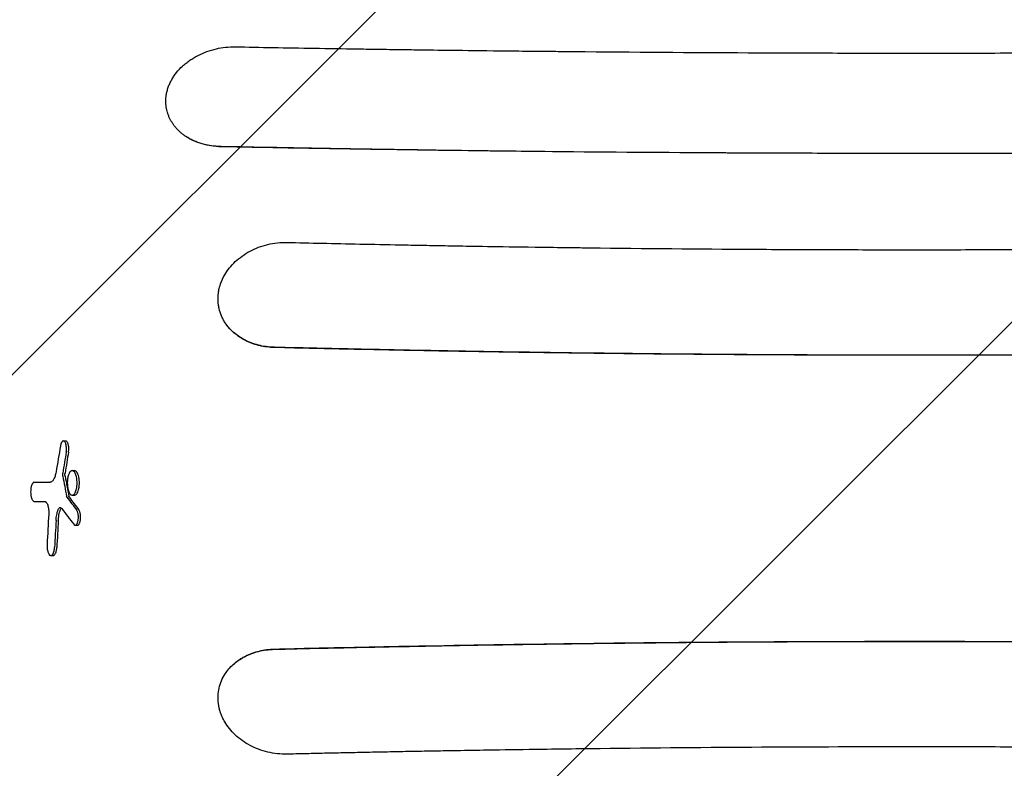
# Model space of a CAD drawing. Units: millimetres. Extents: x -2697 to 2710, y -2677 to 2354.
# Drawn here: x 406 to 872, y -128 to 227 of the extents above; entities that cross this region are included whole.
import ezdxf

# ---------------------------------------------------------------- set-up
doc = ezdxf.new("R2010")
doc.units = ezdxf.units.MM
doc.header["$LTSCALE"] = 20
doc.linetypes.add('HIDDEN', pattern=[9.525, 6.35, -3.175])
for name, color, linetype in [('2d', 230, 'Continuous'), ('EN-Free_Space', 10, 'HIDDEN'), ('EN-Free_Space_Hatch', 10, 'HIDDEN')]:
    doc.layers.add(name, color=color, linetype=linetype)

msp = doc.modelspace()

# ---------------------------------------------------------------- hatches: boundary and pattern name
at = {"layer": 'EN-Free_Space_Hatch'}
h = msp.add_hatch(dxfattribs=at)
h.set_pattern_fill('ANSI31', color=256, scale=100)
h.set_pattern_definition([(45, (447.46, -345), (-224.506, 224.506), [])])
edge = h.paths.add_edge_path()
edge.add_line((-170, -1677.08), (-170, -364))
edge.add_arc((830, -364), 1000, 0, 180, ccw=False)
edge.add_line((1830, -364), (1830, -1677.08))
edge.add_arc((830, -1677.08), 1000, -180, 0, ccw=False)

# ---------------------------------------------------------------- linework, layer by layer
at = {"layer": '2d'}
for p, q in [((426.34, 27.19), (427.42, 27.19)), ((430.52, 13.12), (431.6, 13.12)), ((412.52, 7.61), (413.59, 7.61)), ((430.49, 1.46), (431.57, 1.46)), ((431.96, -12.77), (433.02, -12.77)), ((420.41, -27.19), (421.48, -27.19))]:
    msp.add_line(p, q, dxfattribs=at)
for centre, major_axis, ratio, start_param, end_param in [((3219.55, -385.52), (-2829.78, 0), 0.922566, 6.125344, 6.130117), ((3219.55, -377.42), (-2824.83, 0), 0.928015, 6.130246, 6.134116), ((3219.55, -377.42), (2823.77, 0), 0.928015, 2.988595, 2.992467), ((3219.55, 433.86), (-2832.92, 0), 0.898907, 0.167049, 0.170815), ((3219.55, 433.86), (2831.86, 0), 0.898907, 3.308705, 3.312472), ((3219.55, 7.67), (-3000.99, 0), 0.000064, 0.361502, 0.368448), ((3219.55, 7.67), (2999.99, 0), 0.000064, 3.503221, 3.509196), ((3219.55, 457.63), (-2955.86, 0), 0.470327, 0.335021, 0.339733), ((3219.55, 457.63), (2954.84, 0), 0.470327, 3.476733, 3.481447), ((3219.55, -1.42), (-3001, 0), 0.000064, 0.361501, 0.366077), ((3219.55, -161.03), (-2804.47, 0), 0.988571, 6.227764, 6.232977), ((3219.55, 445.33), (-2958.67, 0), 0.462531, 0.335166, 0.341011), ((3219.55, -168.48), (-2801.27, 0), 0.987678, 6.226061, 6.230691), ((3219.55, -168.48), (2800.2, 0), 0.987678, 3.084446, 3.089079)]:
    msp.add_ellipse(centre, major_axis=major_axis, ratio=ratio, start_param=start_param, end_param=end_param, dxfattribs=at)
for points, knots in [([(475.13, 191.33), (475.22, 191.95), (475.41, 192.88), (475.67, 193.8), (475.85, 194.41), (475.95, 194.72), (476.28, 195.63), (476.64, 196.54), (477.07, 197.43), (477.38, 198.02), (477.53, 198.31), (478.03, 199.18), (478.38, 199.75), (479.14, 200.87), (479.55, 201.42), (480.85, 203.04), (481.81, 204.07), (483.4, 205.54), (483.95, 206.01), (485.09, 206.92), (485.68, 207.36), (486.91, 208.21), (487.85, 208.82), (488.99, 209.47), (489.49, 209.74), (489.82, 209.92), (489.99, 210.01), (491.52, 210.8), (492.94, 211.41), (495.87, 212.47), (497.37, 212.91), (498.9, 213.26)], [0, 0, 0, 0, 0.0625, 0.09375, 0.09375, 0.125, 0.125, 0.1875, 0.21875, 0.21875, 0.25, 0.25, 0.3125, 0.3125, 0.375, 0.375, 0.5, 0.5, 0.5625, 0.5625, 0.625, 0.625, 0.6875, 0.71875, 0.734375, 0.734375, 0.75, 0.75, 0.875, 0.875, 1, 1, 1, 1]), ([(498.9, 213.26), (500.29, 213.57), (501.74, 213.82), (504.73, 214.14), (506.27, 214.21), (507.83, 214.19)], [0, 0, 0, 0, 0.5, 0.5, 1, 1, 1, 1]), ([(507.83, 214.19), (519.42, 213.97), (531.89, 213.75), (551.93, 213.43), (558.83, 213.32), (569.51, 213.16), (573.12, 213.1), (578.63, 213.02), (581.4, 212.98), (584.67, 212.94), (586.32, 212.91), (587.14, 212.9), (587.56, 212.9), (587.76, 212.89), (587.87, 212.89), (587.92, 212.89), (587.94, 212.89), (587.96, 212.89), (587.96, 212.89), (587.97, 212.89), (587.97, 212.89), (589.61, 212.87), (592.51, 212.83), (600.85, 212.72), (606.29, 212.65), (619.7, 212.48), (627.67, 212.39), (641.53, 212.23), (646.47, 212.18), (654.35, 212.1), (657.05, 212.08), (661.23, 212.04), (663.35, 212.01), (665.87, 211.99), (667.15, 211.98), (667.79, 211.97), (668.11, 211.97), (668.27, 211.97), (668.35, 211.97), (668.39, 211.97), (668.41, 211.97), (668.42, 211.97), (668.42, 211.97), (668.43, 211.97), (696.54, 211.71), (724.06, 211.52), (764.46, 211.34), (777.78, 211.29), (797.54, 211.25), (804.09, 211.24), (813.86, 211.23), (818.74, 211.22), (824.4, 211.22), (827.22, 211.22), (828.63, 211.22), (829.34, 211.22), (829.69, 211.22), (829.86, 211.22), (829.94, 211.22), (829.99, 211.22), (830.02, 211.22), (841.92, 211.22), (854.6, 211.23), (874.81, 211.27), (881.75, 211.29), (892.45, 211.32), (896.06, 211.33), (901.56, 211.35), (904.33, 211.36), (907.59, 211.38), (909.23, 211.38), (910.05, 211.39), (910.46, 211.39), (910.67, 211.39), (910.77, 211.39), (910.82, 211.39), (910.85, 211.39), (910.86, 211.39), (924.34, 211.45), (944.53, 211.57), (968.08, 211.74), (979.86, 211.84), (985.75, 211.89), (988.69, 211.91), (990.16, 211.93), (990.9, 211.93), (991.27, 211.94), (991.45, 211.94), (991.54, 211.94), (991.58, 211.94), (991.61, 211.94), (991.62, 211.94), (1022.09, 212.22), (1050.69, 212.56), (1104.2, 213.33), (1129.11, 213.75), (1152.16, 214.18)], [0, 0, 0, 0, 0.0625, 0.0625, 0.09375, 0.09375, 0.109375, 0.109375, 0.117188, 0.121094, 0.123047, 0.124023, 0.124512, 0.124756, 0.124878, 0.124939, 0.124969, 0.124985, 0.124992, 0.124992, 0.125, 0.125, 0.15625, 0.15625, 0.1875, 0.1875, 0.21875, 0.21875, 0.234375, 0.234375, 0.242188, 0.242188, 0.246094, 0.248047, 0.249023, 0.249512, 0.249756, 0.249878, 0.249939, 0.249969, 0.249985, 0.249992, 0.249992, 0.25, 0.25, 0.375, 0.375, 0.4375, 0.4375, 0.46875, 0.46875, 0.484375, 0.492188, 0.496094, 0.498047, 0.499023, 0.499512, 0.499756, 0.499878, 0.499878, 0.5, 0.5, 0.5625, 0.5625, 0.59375, 0.59375, 0.609375, 0.609375, 0.617188, 0.621094, 0.623047, 0.624023, 0.624512, 0.624756, 0.624878, 0.624939, 0.624939, 0.625, 0.625, 0.6875, 0.71875, 0.734375, 0.742188, 0.746094, 0.748047, 0.749023, 0.749512, 0.749756, 0.749878, 0.749939, 0.749939, 0.75, 0.75, 0.875, 0.875, 1, 1, 1, 1]), ([(484.39, 171.65), (483.96, 171.94), (483.54, 172.24), (482.73, 172.86), (482.33, 173.19), (481.57, 173.85), (481.02, 174.36), (480.5, 174.89), (480.17, 175.25), (480, 175.43), (479.51, 175.99), (479.05, 176.56), (478.54, 177.24), (478.34, 177.53), (478.2, 177.73), (478.13, 177.83), (477.8, 178.33), (477.56, 178.74), (477.09, 179.56), (476.88, 179.98), (476.48, 180.83), (476.2, 181.47), (475.97, 182.13), (475.82, 182.57), (475.75, 182.79), (475.54, 183.46), (475.37, 184.14), (475.23, 184.82), (475.15, 185.28), (475.11, 185.51), (475.01, 186.2), (474.94, 186.89), (474.91, 187.59), (474.89, 188.05), (474.89, 188.28), (474.9, 189.45), (474.98, 190.39), (475.12, 191.33)], [0, 0, 0, 0, 0.0625, 0.0625, 0.125, 0.125, 0.1875, 0.21875, 0.21875, 0.25, 0.25, 0.3125, 0.34375, 0.359375, 0.359375, 0.375, 0.375, 0.4375, 0.4375, 0.5, 0.5, 0.5625, 0.59375, 0.59375, 0.625, 0.625, 0.6875, 0.71875, 0.71875, 0.75, 0.75, 0.8125, 0.84375, 0.84375, 0.875, 0.875, 1, 1, 1, 1]), ([(501.15, 166.87), (499.42, 166.89), (497.76, 167.04), (494.59, 167.53), (493.09, 167.88), (490.27, 168.73), (488.96, 169.24), (486.53, 170.37), (485.41, 170.99), (484.39, 171.65)], [0, 0, 0, 0, 0.25, 0.25, 0.5, 0.5, 0.75, 0.75, 1, 1, 1, 1]), ([(501.17, 166.77), (499.6, 166.8), (498.07, 166.93), (495.07, 167.37), (493.61, 167.69), (491.46, 168.32), (490.76, 168.55), (489.39, 169.06), (488.72, 169.33), (486.78, 170.22), (485.55, 170.89), (484.39, 171.65)], [0, 0, 0, 0, 0.00469223, 0.00469223, 0.00938446, 0.00938446, 0.01173058, 0.01173058, 0.0140767, 0.0140767, 0.01876893, 0.01876893, 0.01876893, 0.01876893]), ([(658.19, 164.43), (639.38, 164.63), (622, 164.85), (590.11, 165.3), (575.59, 165.52), (549.41, 165.96), (537.76, 166.16), (517.31, 166.54), (508.51, 166.72), (501.15, 166.87)], [0, 0, 0, 0, 0.25, 0.25, 0.5, 0.5, 0.75, 0.75, 1, 1, 1, 1]), ([(658.19, 164.43), (631.91, 164.7), (605.68, 165.03), (566.41, 165.62), (553.34, 165.83), (527.22, 166.28), (514.19, 166.51), (501.17, 166.77)], [0.5325738, 0.5325738, 0.5325738, 0.5325738, 0.611693, 0.611693, 0.6512527, 0.6512527, 0.6908123, 0.6908123, 0.6908123, 0.6908123]), ([(980.03, 164.23), (966.58, 164.11), (953.14, 164.01), (926.32, 163.85), (912.94, 163.78), (886.21, 163.68), (872.82, 163.64), (852.7, 163.61), (842.63, 163.6), (830.86, 163.59), (824.97, 163.59), (822.45, 163.59), (820.77, 163.6), (819.93, 163.6), (805.65, 163.61), (792.22, 163.63), (772.09, 163.69), (762.04, 163.72), (750.31, 163.77), (744.45, 163.8), (741.53, 163.81), (740.27, 163.82), (739.43, 163.83), (739.01, 163.83), (711.95, 163.97), (685.14, 164.17), (658.19, 164.43)], [0, 0, 0, 0, 0.125, 0.125, 0.25, 0.25, 0.375, 0.375, 0.4375, 0.46875, 0.484375, 0.492188, 0.492188, 0.5, 0.5, 0.625, 0.625, 0.6875, 0.71875, 0.734375, 0.742188, 0.746094, 0.746094, 0.75, 0.75, 1, 1, 1, 1]), ([(502.82, 106.03), (504.12, 108.25), (505.81, 110.37), (509.86, 114.16), (512.22, 115.85), (517.43, 118.62), (520.28, 119.7), (526.23, 121.13), (529.32, 121.47), (532.4, 121.41)], [0, 0, 0, 0, 0.25, 0.25, 0.5, 0.5, 0.75, 0.75, 1, 1, 1, 1]), ([(532.4, 121.41), (543.11, 121.15), (554.63, 120.89), (573.15, 120.51), (579.53, 120.38), (589.4, 120.19), (592.75, 120.13), (597.84, 120.03), (600.4, 119.98), (603.43, 119.93), (604.95, 119.9), (605.71, 119.89), (606.09, 119.88), (606.29, 119.88), (606.38, 119.88), (606.43, 119.88), (606.45, 119.88), (606.46, 119.88), (606.47, 119.88), (606.47, 119.88), (606.48, 119.88), (607.26, 119.86), (609.39, 119.82), (616.36, 119.71), (621.2, 119.62), (633.59, 119.43), (641.13, 119.31), (654.48, 119.12), (659.27, 119.06), (666.96, 118.96), (669.61, 118.93), (673.71, 118.88), (675.79, 118.85), (678.27, 118.82), (679.53, 118.81), (680.16, 118.8), (680.47, 118.79), (680.63, 118.79), (680.71, 118.79), (680.75, 118.79), (680.77, 118.79), (680.78, 118.79), (680.79, 118.79), (680.79, 118.79), (706.98, 118.49), (732.5, 118.27), (769.81, 118.06), (782.07, 118.01), (800.23, 117.97), (806.24, 117.95), (815.2, 117.94), (819.66, 117.94), (824.84, 117.94), (827.42, 117.94), (828.71, 117.94), (829.35, 117.94), (829.68, 117.94), (829.81, 117.94), (829.91, 117.94), (829.95, 117.94), (841.33, 117.94), (853.21, 117.95), (871.88, 118), (878.25, 118.03), (888, 118.07), (892.93, 118.09), (898.77, 118.12), (901.72, 118.14), (903.2, 118.15), (903.94, 118.15), (904.31, 118.15), (904.49, 118.15), (904.58, 118.15), (904.63, 118.15), (904.65, 118.15), (904.67, 118.15), (904.67, 118.15), (904.67, 118.15), (904.67, 118.15), (916.72, 118.22), (927.31, 118.3), (945.57, 118.45), (953.25, 118.52), (965.67, 118.65), (970.43, 118.7), (975.38, 118.76), (976.66, 118.77), (978.04, 118.79), (978.41, 118.79), (978.83, 118.8), (979, 118.8), (979.14, 118.8), (979.2, 118.8), (979.22, 118.8), (979.23, 118.8), (979.24, 118.8), (979.24, 118.8), (979.24, 118.8), (979.24, 118.8), (979.25, 118.8), (979.25, 118.8), (979.24, 118.8), (1008.77, 119.14), (1035.9, 119.56), (1085.35, 120.46), (1107.67, 120.94), (1127.6, 121.41)], [0, 0, 0, 0, 0.0625, 0.0625, 0.09375, 0.09375, 0.109375, 0.109375, 0.117188, 0.121094, 0.123047, 0.124023, 0.124512, 0.124756, 0.124878, 0.124939, 0.124969, 0.124985, 0.124992, 0.124992, 0.125, 0.125, 0.15625, 0.15625, 0.1875, 0.1875, 0.21875, 0.21875, 0.234375, 0.234375, 0.242188, 0.242188, 0.246094, 0.248047, 0.249023, 0.249512, 0.249756, 0.249878, 0.249939, 0.249969, 0.249985, 0.249992, 0.249992, 0.25, 0.25, 0.375, 0.375, 0.4375, 0.4375, 0.46875, 0.46875, 0.484375, 0.492188, 0.496094, 0.498047, 0.499023, 0.499512, 0.499756, 0.499756, 0.5, 0.5, 0.5625, 0.5625, 0.59375, 0.59375, 0.609375, 0.617188, 0.621094, 0.623047, 0.624023, 0.624512, 0.624756, 0.624878, 0.624939, 0.624969, 0.624985, 0.624992, 0.624992, 0.625, 0.625, 0.65625, 0.65625, 0.6875, 0.6875, 0.71875, 0.71875, 0.734375, 0.734375, 0.742188, 0.742188, 0.746094, 0.748047, 0.749023, 0.749512, 0.749756, 0.749878, 0.749939, 0.749969, 0.749985, 0.749992, 0.749992, 0.75, 0.75, 0.875, 0.875, 1, 1, 1, 1]), ([(499.83, 97.39), (499.93, 98.13), (500.13, 99.24), (500.47, 100.52), (500.63, 101.06), (500.75, 101.43), (500.81, 101.61), (501.37, 103.24), (502.02, 104.66), (502.82, 106.03)], [0, 0, 0, 0, 0.25, 0.375, 0.4375, 0.4375, 0.5, 0.5, 1, 1, 1, 1]), ([(503.05, 83.27), (502.7, 83.79), (502.39, 84.33), (501.81, 85.43), (501.54, 85.99), (500.82, 87.7), (500.44, 88.86), (500.03, 90.66), (499.92, 91.26), (499.76, 92.47), (499.7, 93.08), (499.62, 94.92), (499.67, 96.15), (499.83, 97.38)], [0, 0, 0, 0, 0.125, 0.125, 0.25, 0.25, 0.5, 0.5, 0.625, 0.625, 0.75, 0.75, 1, 1, 1, 1]), ([(526.42, 71.64), (523.76, 71.7), (521.2, 72.05), (516.43, 73.26), (514.21, 74.11), (510.21, 76.21), (508.43, 77.45), (505.37, 80.19), (504.08, 81.69), (503.05, 83.27)], [0, 0, 0, 0, 0.25, 0.25, 0.5, 0.5, 0.75, 0.75, 1, 1, 1, 1]), ([(526.44, 71.52), (523.98, 71.58), (521.6, 71.89), (518.73, 72.58), (518.16, 72.74), (517.03, 73.08), (516.47, 73.26), (514.82, 73.86), (513.77, 74.32), (511.75, 75.33), (510.78, 75.89), (508.93, 77.12), (508.04, 77.8), (505.59, 79.93), (504.19, 81.52), (503.05, 83.27)], [0, 0, 0, 0, 0.00735316, 0.00735316, 0.00919145, 0.00919145, 0.01102974, 0.01102974, 0.01470631, 0.01470631, 0.01838289, 0.01838289, 0.02205947, 0.02205947, 0.02941263, 0.02941263, 0.02941263, 0.02941263]), ([(1133.58, 71.64), (1113.48, 71.15), (1090.82, 70.64), (1052.98, 69.91), (1039.72, 69.67), (1018.88, 69.34), (1011.77, 69.23), (1000.87, 69.07), (995.35, 68.99), (988.82, 68.91), (985.52, 68.87), (983.87, 68.84), (983.04, 68.83), (982.63, 68.83), (982.42, 68.83), (982.32, 68.82), (982.26, 68.82), (982.24, 68.82), (982.23, 68.82), (982.22, 68.82), (982.22, 68.82), (982.21, 68.82), (980.53, 68.8), (977.68, 68.77), (969.65, 68.67), (964.48, 68.61), (951.8, 68.48), (944.3, 68.4), (931.3, 68.29), (926.68, 68.25), (919.3, 68.2), (916.77, 68.18), (912.87, 68.15), (910.89, 68.14), (908.53, 68.12), (907.34, 68.11), (906.75, 68.11), (906.45, 68.11), (906.3, 68.11), (906.22, 68.11), (906.18, 68.11), (906.17, 68.11), (906.16, 68.11), (906.15, 68.11), (892.25, 68.02), (878.96, 67.96), (859.92, 67.9), (853.72, 67.89), (844.65, 67.88), (840.17, 67.87), (835.04, 67.87), (832.5, 67.87), (831.23, 67.87), (830.6, 67.87), (830.29, 67.87), (830.13, 67.87), (830.06, 67.87), (830.02, 67.87), (830, 67.87), (805.62, 67.87), (780.75, 67.95), (742.71, 68.19), (729.9, 68.29), (710.5, 68.47), (704, 68.54), (694.21, 68.64), (689.3, 68.7), (683.55, 68.77), (680.67, 68.8), (679.23, 68.82), (678.51, 68.83), (678.15, 68.84), (677.97, 68.84), (677.88, 68.84), (677.83, 68.84), (677.81, 68.84), (677.8, 68.84), (677.79, 68.84), (677.79, 68.84), (658.85, 69.08), (641.49, 69.34), (609.94, 69.86), (595.74, 70.13), (570.51, 70.64), (559.48, 70.87), (540.58, 71.3), (532.71, 71.49), (526.42, 71.64)], [0, 0, 0, 0, 0.125, 0.125, 0.1875, 0.1875, 0.21875, 0.21875, 0.234375, 0.242188, 0.246094, 0.248047, 0.249023, 0.249512, 0.249756, 0.249878, 0.249939, 0.249969, 0.249985, 0.249992, 0.249992, 0.25, 0.25, 0.28125, 0.28125, 0.3125, 0.3125, 0.34375, 0.34375, 0.359375, 0.359375, 0.367188, 0.367188, 0.371094, 0.373047, 0.374023, 0.374512, 0.374756, 0.374878, 0.374939, 0.374969, 0.374985, 0.374985, 0.375, 0.375, 0.4375, 0.4375, 0.46875, 0.46875, 0.484375, 0.492188, 0.496094, 0.498047, 0.499023, 0.499512, 0.499756, 0.499878, 0.499878, 0.5, 0.5, 0.625, 0.625, 0.6875, 0.6875, 0.71875, 0.71875, 0.734375, 0.742188, 0.746094, 0.748047, 0.749023, 0.749512, 0.749756, 0.749878, 0.749939, 0.749969, 0.749985, 0.749985, 0.75, 0.75, 0.8125, 0.8125, 0.875, 0.875, 0.9375, 0.9375, 1, 1, 1, 1]), ([(1133.55, 71.52), (1120.99, 71.22), (1108.42, 70.93), (1083.24, 70.4), (1070.64, 70.15), (1032.79, 69.46), (1007.5, 69.08), (969.52, 68.61), (956.86, 68.48), (931.51, 68.25), (918.83, 68.15), (880.77, 67.91), (855.38, 67.84), (804.61, 67.84), (779.23, 67.91), (728.48, 68.22), (703.14, 68.45), (665.16, 68.91), (652.51, 69.09), (627.23, 69.47), (614.6, 69.69), (589.36, 70.15), (576.76, 70.4), (551.58, 70.93), (539, 71.21), (526.44, 71.52)], [0.0302908, 0.0302908, 0.0302908, 0.0302908, 0.0683736, 0.0683736, 0.1064564, 0.1064564, 0.1826219, 0.1826219, 0.2207046, 0.2207046, 0.2587874, 0.2587874, 0.3349529, 0.3349529, 0.4111184, 0.4111184, 0.4872839, 0.4872839, 0.5253666, 0.5253666, 0.5634494, 0.5634494, 0.6015322, 0.6015322, 0.6396149, 0.6396149, 0.6396149, 0.6396149]), ([(426.34, 27.19), (426.2, 27.19), (426.06, 27.14), (425.85, 26.98), (425.78, 26.92), (425.65, 26.76), (425.58, 26.67), (425.46, 26.47), (425.4, 26.36), (425.29, 26.11), (425.23, 25.97), (425.13, 25.68), (425.09, 25.53), (425.01, 25.2), (424.97, 25.03), (424.94, 24.84)], [0.00764057, 0.00764057, 0.00764057, 0.00764057, 0.008813127, 0.008813127, 0.009399406, 0.009399406, 0.009985685, 0.009985685, 0.010571963, 0.010571963, 0.011158242, 0.011158242, 0.011744521, 0.011744521, 0.012330799, 0.012330799, 0.012330799, 0.012330799]), ([(427.69, 21.95), (427.74, 22.25), (427.77, 22.55), (427.8, 23.03), (427.81, 23.19), (427.81, 23.51), (427.81, 23.67), (427.79, 24.14), (427.76, 24.46), (427.7, 24.9), (427.67, 25.04), (427.62, 25.32), (427.59, 25.46), (427.48, 25.84), (427.4, 26.07), (427.22, 26.47), (427.12, 26.64), (426.91, 26.91), (426.8, 27.02), (426.58, 27.15), (426.46, 27.19), (426.34, 27.19)], [0.000000215, 0.000000215, 0.000000215, 0.000000215, 0.000955259, 0.000955259, 0.001432782, 0.001432782, 0.001910304, 0.001910304, 0.002865348, 0.002865348, 0.00334287, 0.00334287, 0.003820392, 0.003820392, 0.004775437, 0.004775437, 0.005730481, 0.005730481, 0.006685526, 0.006685526, 0.00764057, 0.00764057, 0.00764057, 0.00764057]), ([(428.76, 21.95), (428.8, 22.17), (428.83, 22.41), (428.87, 22.89), (428.88, 23.13), (428.89, 23.61), (428.88, 23.86), (428.85, 24.35), (428.82, 24.59), (428.75, 25.05), (428.7, 25.27), (428.6, 25.68), (428.54, 25.87), (428.42, 26.21), (428.34, 26.38), (428.18, 26.67), (428.09, 26.79), (427.9, 26.99), (427.8, 27.07), (427.61, 27.17), (427.51, 27.19), (427.42, 27.19)], [-7.367665, -7.367665, -7.367665, -7.367665, -6.677631, -6.677631, -5.96075, -5.96075, -5.245188, -5.245188, -4.529626, -4.529626, -3.814063, -3.814063, -3.098501, -3.098501, -2.323876, -2.323876, -1.549251, -1.549251, -0.774625, -0.774625, 0, 0, 0, 0]), ([(422.85, 12.54), (422.72, 11.78), (422.56, 11.09), (422.25, 10.17), (422.14, 9.89), (421.91, 9.36), (421.79, 9.13), (421.54, 8.7), (421.4, 8.51), (421.13, 8.18), (420.99, 8.05), (420.7, 7.83), (420.55, 7.74), (420.26, 7.63), (420.11, 7.6), (419.96, 7.6)], [0.000000216, 0.000000216, 0.000000216, 0.000000216, 0.002456614, 0.002456614, 0.003684812, 0.003684812, 0.004913011, 0.004913011, 0.00614121, 0.00614121, 0.007369409, 0.007369409, 0.008597608, 0.008597608, 0.009825807, 0.009825807, 0.009825807, 0.009825807]), ([(426.06, 10.44), (426.04, 10.55), (426.02, 10.67), (426, 10.92), (425.99, 11.05), (425.99, 11.43), (426.01, 11.68), (426.04, 11.92)], [0.000000223, 0.000000223, 0.000000223, 0.000000223, 0.000380702, 0.000380702, 0.000761181, 0.000761181, 0.001522139, 0.001522139, 0.001522139, 0.001522139]), ([(427.13, 10.44), (427.13, 10.47), (427.12, 10.51), (427.1, 10.66), (427.09, 10.77), (427.07, 11.01), (427.06, 11.12), (427.07, 11.35), (427.07, 11.47), (427.09, 11.7), (427.1, 11.81), (427.12, 11.92)], [7.76154, 7.76154, 7.76154, 7.76154, 7.874196, 7.874196, 8.216553, 8.216553, 8.55891, 8.55891, 8.901569, 8.901569, 9.231538, 9.231538, 9.231538, 9.231538]), ([(430.52, 13.12), (430.38, 13.12), (430.23, 13.09), (429.94, 12.95), (429.8, 12.85), (429.53, 12.57), (429.39, 12.4), (429.2, 12.1), (429.14, 11.99), (429.02, 11.75), (428.97, 11.63), (428.8, 11.23), (428.7, 10.93), (428.52, 10.3), (428.45, 9.96), (428.35, 9.42), (428.33, 9.23), (428.28, 8.86), (428.24, 8.48), (428.21, 8.09), (428.2, 7.69), (428.19, 7.49), (428.19, 6.9), (428.2, 6.5), (428.27, 5.73), (428.31, 5.35), (428.43, 4.63), (428.51, 4.29), (428.68, 3.65), (428.78, 3.36), (429, 2.83), (429.11, 2.59), (429.36, 2.18), (429.5, 2.01), (429.7, 1.81), (429.77, 1.74), (429.91, 1.64), (429.98, 1.6), (430.2, 1.49), (430.34, 1.46), (430.49, 1.46)], [0.03241901, 0.03241901, 0.03241901, 0.03241901, 0.03360284, 0.03360284, 0.03478667, 0.03478667, 0.0359705, 0.0359705, 0.03656242, 0.03656242, 0.03715433, 0.03715433, 0.03833816, 0.03833816, 0.039522, 0.039522, 0.04011391, 0.04011391, 0.04070583, 0.04129774, 0.04129774, 0.04188966, 0.04188966, 0.04307349, 0.04307349, 0.04425732, 0.04425732, 0.04544115, 0.04544115, 0.04662498, 0.04662498, 0.04780881, 0.04780881, 0.04899265, 0.04899265, 0.04958456, 0.04958456, 0.05017648, 0.05017648, 0.05136031, 0.05136031, 0.05136031, 0.05136031]), ([(430.49, 1.46), (430.79, 1.46), (431.07, 1.6), (431.49, 2.01), (431.62, 2.18), (431.81, 2.49), (431.87, 2.59), (431.99, 2.83), (432.05, 2.96), (432.21, 3.35), (432.31, 3.64), (432.44, 4.12), (432.49, 4.28), (432.56, 4.62), (432.6, 4.8), (432.69, 5.34), (432.74, 5.71), (432.79, 6.29), (432.8, 6.49), (432.82, 6.88), (432.82, 7.08), (432.83, 7.67), (432.81, 8.07), (432.75, 8.85), (432.7, 9.23), (432.58, 9.94), (432.51, 10.29), (432.33, 10.93), (432.24, 11.22), (432.02, 11.75), (431.9, 11.99), (431.71, 12.29), (431.65, 12.39), (431.52, 12.56), (431.45, 12.64), (431.24, 12.85), (431.1, 12.95), (430.82, 13.09), (430.67, 13.12), (430.52, 13.12)], [0.01347204, 0.01347204, 0.01347204, 0.01347204, 0.01584041, 0.01584041, 0.0170246, 0.0170246, 0.01761669, 0.01761669, 0.01820878, 0.01820878, 0.01939297, 0.01939297, 0.01998506, 0.01998506, 0.02057715, 0.02057715, 0.02176134, 0.02176134, 0.02235343, 0.02235343, 0.02294552, 0.02294552, 0.02412971, 0.02412971, 0.0253139, 0.0253139, 0.02649808, 0.02649808, 0.02768227, 0.02768227, 0.02886645, 0.02886645, 0.02945854, 0.02945854, 0.03005064, 0.03005064, 0.03123482, 0.03123482, 0.03241901, 0.03241901, 0.03241901, 0.03241901]), ([(431.57, 1.46), (431.72, 1.46), (431.88, 1.5), (432.24, 1.69), (432.44, 1.86), (432.81, 2.33), (432.98, 2.63), (433.29, 3.34), (433.43, 3.75), (433.59, 4.4), (433.64, 4.62), (433.73, 5.09), (433.77, 5.34), (433.83, 5.85), (433.85, 6.11), (433.89, 6.63), (433.9, 6.89), (433.9, 7.38), (433.9, 7.64), (433.88, 8.16), (433.86, 8.42), (433.81, 8.94), (433.78, 9.19), (433.71, 9.67), (433.66, 9.9), (433.52, 10.57), (433.39, 11), (433.1, 11.75), (432.94, 12.07), (432.58, 12.6), (432.39, 12.8), (432, 13.06), (431.79, 13.12), (431.6, 13.12)], [6.716578, 6.716578, 6.716578, 6.716578, 7.978665, 7.978665, 9.581204, 9.581204, 11.183743, 11.183743, 12.786282, 12.786282, 13.530093, 13.530093, 14.273903, 14.273903, 15.017713, 15.017713, 15.761524, 15.761524, 16.501832, 16.501832, 17.24214, 17.24214, 17.982447, 17.982447, 18.722755, 18.722755, 20.320787, 20.320787, 21.918818, 21.918818, 23.51685, 23.51685, 25.114881, 25.114881, 25.114881, 25.114881]), ([(412.52, 7.61), (412.36, 7.61), (412.2, 7.55), (411.97, 7.37), (411.9, 7.3), (411.75, 7.13), (411.68, 7.03), (411.54, 6.8), (411.48, 6.68), (411.35, 6.4), (411.29, 6.25), (411.18, 5.92), (411.13, 5.75), (411.04, 5.38), (411, 5.19), (410.89, 4.59), (410.84, 4.16), (410.79, 3.26), (410.79, 2.81), (410.83, 2.14), (410.85, 1.92), (410.9, 1.5), (410.93, 1.29), (411, 0.89), (411.04, 0.7), (411.14, 0.33), (411.19, 0.16), (411.24, 0)], [0.00000052, 0.00000052, 0.00000052, 0.00000052, 0.00134158, 0.00134158, 0.00201211, 0.00201211, 0.00268264, 0.00268264, 0.00335317, 0.00335317, 0.00402369, 0.00402369, 0.00469422, 0.00469422, 0.00536475, 0.00536475, 0.00670581, 0.00670581, 0.00804687, 0.00804687, 0.0087174, 0.0087174, 0.00938793, 0.00938793, 0.01005846, 0.01005846, 0.01072899, 0.01072899, 0.01072899, 0.01072899]), ([(429.1, 0.54), (429.06, 0.59), (429.03, 0.65), (428.97, 0.8), (428.95, 0.89), (428.93, 0.99)], [3.6592189, 3.6592189, 3.6592189, 3.6592189, 3.9753787, 3.9753787, 4.2916811, 4.2916811, 4.2916811, 4.2916811]), ([(411.24, 0), (411.28, -0.12), (411.33, -0.23), (411.42, -0.45), (411.46, -0.54), (411.61, -0.82), (411.71, -0.98), (411.93, -1.23), (412.04, -1.32), (412.27, -1.45), (412.39, -1.48), (412.51, -1.48)], [0.010728988, 0.010728988, 0.010728988, 0.010728988, 0.011223967, 0.011223967, 0.011718946, 0.011718946, 0.012708904, 0.012708904, 0.013698862, 0.013698862, 0.014688821, 0.014688821, 0.014688821, 0.014688821]), ([(417.4, -1.48), (417.54, -1.48), (417.67, -1.52), (417.87, -1.63), (417.94, -1.68), (418.07, -1.79), (418.14, -1.86), (418.33, -2.08), (418.45, -2.26), (418.68, -2.69), (418.79, -2.94), (418.98, -3.49), (419.06, -3.79), (419.17, -4.29), (419.2, -4.46), (419.26, -4.81), (419.29, -4.99), (419.33, -5.35), (419.35, -5.54), (419.38, -5.92), (419.39, -6.11), (419.4, -6.69), (419.4, -7.07), (419.38, -7.46)], [0.000000211, 0.000000211, 0.000000211, 0.000000211, 0.001148183, 0.001148183, 0.001722169, 0.001722169, 0.002296154, 0.002296154, 0.003444126, 0.003444126, 0.004592098, 0.004592098, 0.005740069, 0.005740069, 0.006314055, 0.006314055, 0.006888041, 0.006888041, 0.007462026, 0.007462026, 0.008036012, 0.008036012, 0.009183984, 0.009183984, 0.009183984, 0.009183984]), ([(423.81, -5.5), (423.87, -5.32), (423.95, -5.16), (424.11, -4.88), (424.19, -4.76), (424.37, -4.57), (424.46, -4.5), (424.65, -4.4), (424.75, -4.38), (424.84, -4.38)], [0.000000284, 0.000000284, 0.000000284, 0.000000284, 0.000781897, 0.000781897, 0.00156351, 0.00156351, 0.002345124, 0.002345124, 0.003126737, 0.003126737, 0.003126737, 0.003126737]), ([(424.84, -4.38), (424.96, -4.38), (425.07, -4.41), (425.3, -4.55), (425.41, -4.66), (425.51, -4.8)], [0.003126737, 0.003126737, 0.003126737, 0.003126737, 0.00407095, 0.00407095, 0.005015163, 0.005015163, 0.005015163, 0.005015163]), ([(424.88, -5.5), (424.88, -5.5), (424.88, -5.5), (424.95, -5.32), (425.02, -5.16), (425.18, -4.88), (425.27, -4.76), (425.36, -4.65), (425.37, -4.65), (425.38, -4.64)], [-3.012654, -3.012654, -3.012654, -3.012654, -3.003705, -3.003705, -2.252778, -2.252778, -1.501852, -1.501852, -1.441335, -1.441335, -1.441335, -1.441335]), ([(422.84, -10.51), (422.9, -9.55), (423.01, -8.65), (423.26, -7.37), (423.35, -6.96), (423.56, -6.2), (423.68, -5.84), (423.81, -5.5)], [0.0000002, 0.0000002, 0.0000002, 0.0000002, 0.002872535, 0.002872535, 0.004308703, 0.004308703, 0.00574487, 0.00574487, 0.00574487, 0.00574487]), ([(423.92, -10.51), (423.92, -10.43), (423.93, -10.35), (423.97, -9.74), (424.03, -9.2), (424.17, -8.18), (424.26, -7.68), (424.48, -6.76), (424.6, -6.33), (424.77, -5.8), (424.82, -5.65), (424.88, -5.5)], [14.283194, 14.283194, 14.283194, 14.283194, 14.514799, 14.514799, 16.072996, 16.072996, 17.631192, 17.631192, 19.189388, 19.189388, 19.801707, 19.801707, 19.801707, 19.801707]), ([(431.25, -12.34), (431.33, -12.45), (431.42, -12.54), (431.61, -12.68), (431.7, -12.73), (431.89, -12.78), (431.99, -12.78), (432.17, -12.74), (432.27, -12.69), (432.45, -12.56), (432.54, -12.47), (432.71, -12.26), (432.79, -12.13), (432.95, -11.82), (433.02, -11.66), (433.15, -11.28), (433.2, -11.08), (433.3, -10.64), (433.34, -10.41), (433.4, -9.92), (433.43, -9.67), (433.45, -9.16), (433.45, -8.91), (433.43, -8.39), (433.41, -8.14), (433.35, -7.65), (433.31, -7.41), (433.21, -6.97), (433.15, -6.76), (433.03, -6.38), (432.96, -6.2), (432.8, -5.89), (432.72, -5.76), (432.63, -5.64)], [0.00000024, 0.00000024, 0.00000024, 0.00000024, 0.00076562, 0.00076562, 0.001531, 0.001531, 0.00229639, 0.00229639, 0.00306177, 0.00306177, 0.00382716, 0.00382716, 0.00459254, 0.00459254, 0.00535793, 0.00535793, 0.00612331, 0.00612331, 0.00688869, 0.00688869, 0.00765408, 0.00765408, 0.00841946, 0.00841946, 0.00918485, 0.00918485, 0.00995023, 0.00995023, 0.01071562, 0.01071562, 0.011481, 0.011481, 0.01224638, 0.01224638, 0.01224638, 0.01224638]), ([(433.02, -12.77), (433.12, -12.77), (433.22, -12.75), (433.41, -12.65), (433.51, -12.58), (433.7, -12.38), (433.79, -12.25), (433.96, -11.96), (434.04, -11.8), (434.17, -11.46), (434.23, -11.27), (434.33, -10.87), (434.38, -10.65), (434.45, -10.19), (434.48, -9.95), (434.51, -9.47), (434.52, -9.22), (434.52, -8.75), (434.51, -8.5), (434.47, -8.02), (434.44, -7.78), (434.37, -7.32), (434.32, -7.1), (434.21, -6.7), (434.15, -6.51), (434.02, -6.17), (433.94, -6), (433.81, -5.78), (433.76, -5.71), (433.71, -5.64)], [11.849576, 11.849576, 11.849576, 11.849576, 12.620108, 12.620108, 13.39064, 13.39064, 14.161172, 14.161172, 14.931704, 14.931704, 15.641884, 15.641884, 16.352064, 16.352064, 17.062244, 17.062244, 17.772424, 17.772424, 18.483115, 18.483115, 19.193806, 19.193806, 19.904496, 19.904496, 20.615187, 20.615187, 21.386236, 21.386236, 21.804618, 21.804618, 21.804618, 21.804618]), ([(418.61, -21.89), (418.59, -22.2), (418.59, -22.51), (418.6, -23.13), (418.63, -23.44), (418.69, -24.04), (418.73, -24.33), (418.84, -24.89), (418.91, -25.15), (419.05, -25.63), (419.14, -25.85), (419.31, -26.24), (419.41, -26.42), (419.61, -26.71), (419.71, -26.84), (419.93, -27.03), (420.04, -27.1), (420.26, -27.18), (420.38, -27.2), (420.6, -27.17), (420.71, -27.13), (421.04, -26.93), (421.25, -26.69), (421.52, -26.16), (421.61, -25.97), (421.73, -25.64), (421.76, -25.53), (421.83, -25.29), (421.87, -25.16), (421.96, -24.77), (422.01, -24.5), (422.09, -23.92), (422.12, -23.62), (422.13, -23.3)], [0.0000002, 0.0000002, 0.0000002, 0.0000002, 0.00093161, 0.00093161, 0.00186302, 0.00186302, 0.00279444, 0.00279444, 0.00372585, 0.00372585, 0.00465726, 0.00465726, 0.00558867, 0.00558867, 0.00652008, 0.00652008, 0.00745149, 0.00745149, 0.00838291, 0.00838291, 0.00931432, 0.00931432, 0.01117714, 0.01117714, 0.01210855, 0.01210855, 0.01257426, 0.01257426, 0.01303997, 0.01303997, 0.01397138, 0.01397138, 0.01490279, 0.01490279, 0.01490279, 0.01490279]), ([(421.48, -27.19), (421.59, -27.19), (421.71, -27.16), (421.94, -27.04), (422.05, -26.95), (422.27, -26.71), (422.38, -26.56), (422.58, -26.21), (422.67, -26.01), (422.82, -25.6), (422.89, -25.37), (423.01, -24.88), (423.06, -24.61), (423.15, -24.05), (423.18, -23.76), (423.2, -23.41), (423.2, -23.36), (423.21, -23.3)], [14.383206, 14.383206, 14.383206, 14.383206, 15.315981, 15.315981, 16.248756, 16.248756, 17.181531, 17.181531, 18.114306, 18.114306, 18.97798, 18.97798, 19.841654, 19.841654, 20.705329, 20.705329, 20.860454, 20.860454, 20.860454, 20.860454]), ([(526.42, -71.64), (532.71, -71.49), (540.58, -71.3), (559.48, -70.87), (570.51, -70.64), (595.74, -70.13), (609.94, -69.86), (633.6, -69.47), (641.89, -69.34), (654.91, -69.15), (659.34, -69.08), (666.15, -68.99), (669.59, -68.95), (673.67, -68.89), (675.72, -68.87), (676.75, -68.85), (677.27, -68.85), (677.53, -68.84), (677.66, -68.84), (677.72, -68.84), (677.76, -68.84), (677.77, -68.84), (677.78, -68.84), (677.78, -68.84), (704.16, -68.51), (730.03, -68.27), (768.07, -68.03), (780.63, -67.97), (799.27, -67.91), (808.55, -67.89), (819.29, -67.88), (824.64, -67.87), (827.31, -67.87), (828.64, -67.87), (829.31, -67.87), (829.64, -67.87), (829.78, -67.87), (829.88, -67.87), (829.93, -67.87), (855.35, -67.87), (880.72, -67.95), (918.78, -68.18), (937.81, -68.33), (960.01, -68.56), (971.11, -68.69), (976.66, -68.75), (979.44, -68.79), (980.82, -68.81), (981.52, -68.81), (981.82, -68.82), (982.01, -68.82), (982.11, -68.82), (1033.79, -69.47), (1084.25, -70.43), (1133.58, -71.64)], [0, 0, 0, 0, 0.0625, 0.0625, 0.125, 0.125, 0.1875, 0.1875, 0.21875, 0.21875, 0.234375, 0.234375, 0.242187, 0.246094, 0.248047, 0.249023, 0.249512, 0.249756, 0.249878, 0.249939, 0.249969, 0.249985, 0.249985, 0.25, 0.25, 0.375, 0.375, 0.4375, 0.4375, 0.46875, 0.484375, 0.492187, 0.496094, 0.498047, 0.499023, 0.499512, 0.499756, 0.499756, 0.5, 0.5, 0.625, 0.625, 0.6875, 0.71875, 0.734375, 0.742187, 0.746094, 0.748047, 0.749023, 0.749512, 0.749512, 0.75, 0.75, 1, 1, 1, 1]), ([(526.44, -71.52), (539, -71.21), (551.58, -70.93), (576.76, -70.4), (589.36, -70.15), (627.21, -69.46), (652.5, -69.07), (690.47, -68.61), (703.14, -68.47), (728.49, -68.24), (741.17, -68.14), (779.23, -67.91), (804.6, -67.84), (842.69, -67.84), (855.38, -67.86), (880.76, -67.93), (893.45, -67.99), (918.82, -68.15), (931.5, -68.25), (956.85, -68.48), (982.18, -68.75), (1007.48, -69.1), (1032.76, -69.48), (1045.4, -69.69), (1083.25, -70.38), (1108.44, -70.92), (1133.55, -71.52)], [0.0302882, 0.0302882, 0.0302882, 0.0302882, 0.0683714, 0.0683714, 0.1064547, 0.1064547, 0.1826212, 0.1826212, 0.2207045, 0.2207045, 0.2587878, 0.2587878, 0.3349543, 0.3349543, 0.3730376, 0.3730376, 0.4111209, 0.4111209, 0.4492041, 0.4492041, 0.4872874, 0.5253707, 0.5253707, 0.5634539, 0.5634539, 0.6396205, 0.6396205, 0.6396205, 0.6396205]), ([(503.05, -83.27), (503.33, -82.83), (503.63, -82.41), (504.27, -81.57), (504.61, -81.16), (505.66, -79.96), (507.18, -78.46), (508.92, -77.14), (510.3, -76.21), (510.78, -75.91), (511.76, -75.35), (512.25, -75.08), (514.79, -73.8), (516.96, -73.01), (519.85, -72.31), (520.44, -72.18), (521.62, -71.97), (522.21, -71.87), (524, -71.64), (525.22, -71.55), (526.44, -71.52)], [0.01778561, 0.01778561, 0.01778561, 0.01778561, 0.01962077, 0.01962077, 0.02145593, 0.02145593, 0.02512626, 0.02879659, 0.02879659, 0.03063175, 0.03063175, 0.03246691, 0.03246691, 0.03980757, 0.03980757, 0.04164273, 0.04164273, 0.04347789, 0.04347789, 0.04714822, 0.04714822, 0.04714822, 0.04714822]), ([(503.05, -83.27), (504.08, -81.69), (505.37, -80.19), (508.44, -77.45), (510.21, -76.21), (514.21, -74.11), (516.43, -73.26), (521.21, -72.05), (523.76, -71.7), (526.42, -71.64)], [0, 0, 0, 0, 0.25, 0.25, 0.5, 0.5, 0.75, 0.75, 1, 1, 1, 1]), ([(499.83, -97.38), (499.67, -96.15), (499.62, -94.92), (499.73, -92.46), (499.9, -91.24), (500.44, -88.85), (500.82, -87.69), (501.78, -85.42), (502.36, -84.32), (503.05, -83.27)], [0, 0, 0, 0, 0.25, 0.25, 0.5, 0.5, 0.75, 0.75, 1, 1, 1, 1]), ([(502.82, -106.03), (502.42, -105.35), (502.06, -104.65), (501.42, -103.24), (501.13, -102.53), (500.38, -100.35), (500.03, -98.88), (499.83, -97.39)], [0, 0, 0, 0, 0.25, 0.25, 0.5, 0.5, 1, 1, 1, 1]), ([(532.4, -121.41), (529.32, -121.47), (526.22, -121.13), (520.28, -119.7), (517.43, -118.62), (512.22, -115.85), (509.86, -114.16), (505.81, -110.37), (504.12, -108.25), (502.82, -106.03)], [0, 0, 0, 0, 0.25, 0.25, 0.5, 0.5, 0.75, 0.75, 1, 1, 1, 1]), ([(1127.6, -121.41), (1126.05, -121.37), (1122.93, -121.3), (1118.2, -121.19), (1113.39, -121.08), (1108.5, -120.97), (1103.51, -120.86), (1098.45, -120.75), (1093.3, -120.65), (1088.06, -120.54), (1082.74, -120.43), (1077.33, -120.32), (1071.84, -120.22), (1066.26, -120.11), (1060.6, -120.01), (1054.85, -119.91), (1049.01, -119.8), (1043.09, -119.7), (1037.09, -119.6), (1031, -119.51), (1024.83, -119.41), (1018.57, -119.32), (1012.22, -119.23), (1005.79, -119.14), (999.28, -119.05), (992.68, -118.96), (985.99, -118.88), (979.66, -118.81), (970.81, -118.7), (956.55, -118.55), (933.54, -118.34), (902.27, -118.12), (866.78, -117.97), (817.67, -117.9), (756, -118.07), (696.01, -118.58), (652.72, -119.14), (630.09, -119.48), (615.58, -119.72), (605.16, -119.9), (596.24, -120.06), (586.21, -120.25), (576.49, -120.44), (567.08, -120.63), (557.97, -120.83), (549.17, -121.02), (540.68, -121.21), (535.13, -121.34), (532.4, -121.41)], [0, 0, 0, 0, 0.007852, 0.015846, 0.023981, 0.032257, 0.040675, 0.049234, 0.057933, 0.066774, 0.075756, 0.084878, 0.094141, 0.103545, 0.113089, 0.122773, 0.132598, 0.142564, 0.15267, 0.162916, 0.173302, 0.183829, 0.194496, 0.205303, 0.21625, 0.227337, 0.238565, 0.249933, 0.259196, 0.283136, 0.321733, 0.374964, 0.440304, 0.50001, 0.621612, 0.750008, 0.80167, 0.839738, 0.864175, 0.874953, 0.892368, 0.909274, 0.925671, 0.941559, 0.956936, 0.971802, 0.986157, 1, 1, 1, 1])]:
    msp.add_open_spline(points, degree=3, knots=knots, dxfattribs=at)
for points in [[(475.12, 191.33), (475.12, 191.33), (475.12, 191.33), (475.13, 191.33)], [(499.83, 97.38), (499.83, 97.38), (499.83, 97.39), (499.83, 97.39)], [(413.59, 7.61), (413.59, 7.61), (413.59, 7.61), (413.59, 7.61)], [(428.02, 0.54), (427.95, 0.64), (427.89, 0.79), (427.85, 0.99)], [(499.83, -97.39), (499.83, -97.39), (499.83, -97.38), (499.83, -97.38)], [(502.82, -106.04), (502.82, -106.03), (502.82, -106.03), (502.82, -106.03)]]:
    msp.add_open_spline(points, degree=3, dxfattribs=at)
at = {"layer": 'EN-Free_Space', "flags": 128}
msp.add_lwpolyline([(-170, -1677.08), (-170, -364, -1), (1830, -364), (1830, -1677.08, -1)], format="xyb", close=True, dxfattribs=at)

doc.saveas('drawing.dxf')
